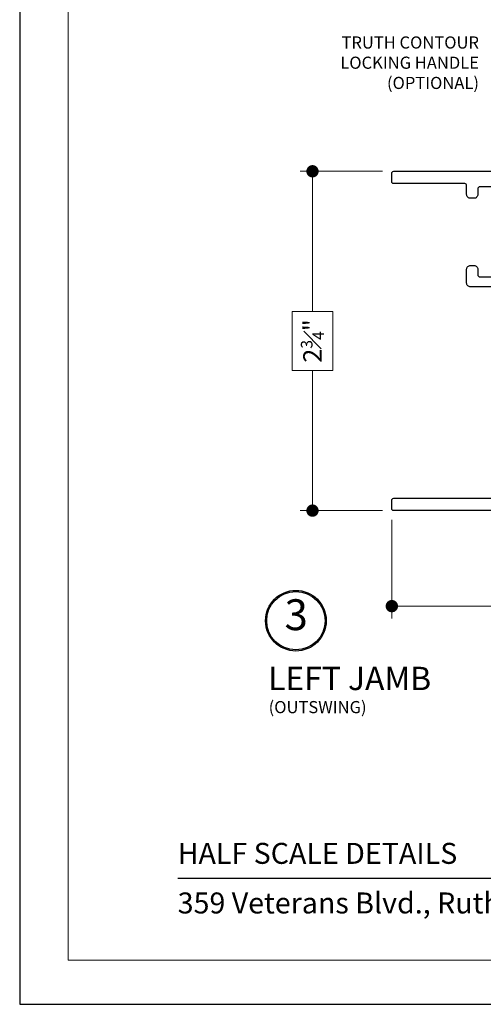
# Model space of a CAD drawing. Extents: x -11.6 to 80.2, y 5.8 to 53.3.
# Drawn here: x 7.9 to 11.7, y 29.5 to 37.5 of the extents above; entities that cross this region are included whole.
import ezdxf

# ---------------------------------------------------------------- set-up
doc = ezdxf.new("R2010")
doc.units = 0
doc.header["$LTSCALE"] = 0.01
doc.header["$MEASUREMENT"] = 0
doc.layers.get('0').update_dxf_attribs({"linetype": 'CONTINUOUS', "lineweight": 20})
doc.layers.get('DEFPOINTS').update_dxf_attribs({"linetype": 'CONTINUOUS'})
doc.layers.add('DIM', color=185, linetype='CONTINUOUS', lineweight=9)
doc.layers.add('Ext', color=7, linetype='CONTINUOUS', lineweight=30)
doc.layers.add('TEXT', color=10, linetype='CONTINUOUS')
doc.layers.add('Title Block', color=7, linetype='CONTINUOUS')
doc.layers.add('VP', color=1, linetype='CONTINUOUS', lineweight=20, plot=False)
doc.styles.add('ROMAND', font='arial.ttf', dxfattribs={"height": 0.09})
doc.styles.get("Standard").update_dxf_attribs({"font": 'arial.ttf'})
doc.dimstyles.new('AWMC', dxfattribs={"dimscale": 0, "dimtxt": 0.15, "dimasz": 0.1, "dimexe": 0.1, "dimexo": 0.09, "dimgap": -0.07, "dimtad": 0, "dimdec": 4, "dimzin": 0, "dimdsep": 46, "dimlunit": 4, "dimtxsty": 'Standard', "dimblk": 'DOT', "dimcen": 0.045, "dimclrd": 256, "dimclre": 256, "dimclrt": 7, "dimadec": 0, "dimazin": 0, "dimtfac": 0.625, "dimtdec": 4, "dimtofl": 0, "dimtmove": 0, "dimatfit": 1, "dimldrblk": 'CLOSEDBLANK', "dimfxl": 1, "dimfrac": 1, "dimtolj": 1, "dimtzin": 0, "dimlwd": 9, "dimlwe": 9, "dimarcsym": 0})

# ---------------------------------------------------------------- blocks, each defined once
blk = doc.blocks.new('_Dot')
at = {"color": 0, "linetype": 'ByBlock', "lineweight": -2}
blk.add_line((-0.5, 0), (-1, 0), dxfattribs=at)
at = {"color": 0, "linetype": 'ByBlock', "const_width": 0.5}
blk.add_lwpolyline([(-0.25, 0, 1), (0.25, 0, 1)], format="xyb", close=True, dxfattribs=at)
blk = doc.blocks.new('*D62')
at = {"layer": 'DEFPOINTS', "color": 0, "ltscale": 0.5, "transparency": 16777216}
for p in [(10.9396, 33.5509), (13.9403, 33.5659), (10.9396, 32.7619)]:
    blk.add_point(p, dxfattribs=at)
at = {"layer": 'DIM', "lineweight": 9, "ltscale": 0.5, "transparency": 16777216}
for p, q in [((10.9396, 33.4609), (10.9396, 32.6619)), ((13.9403, 33.4759), (13.9403, 32.6619)), ((12.5961, 32.9086), (12.2838, 32.9086)), ((12.2838, 32.9086), (12.2838, 32.6153)), ((12.5961, 32.6153), (12.5961, 32.9086)), ((11.0396, 32.7619), (12.2838, 32.7619)), ((13.8403, 32.7619), (12.5961, 32.7619)), ((12.2838, 32.6153), (12.5961, 32.6153))]:
    blk.add_line(p, q, dxfattribs=at)
at = {"layer": 'DIM', "lineweight": 9, "ltscale": 0.5, "transparency": 16777216, "xscale": 0.1, "yscale": 0.1, "zscale": 0.1, "rotation": 180}
blk.add_blockref('_Dot', (10.9396, 32.7619), dxfattribs=at)
at = {"layer": 'DIM', "lineweight": 9, "ltscale": 0.5, "transparency": 16777216, "xscale": 0.1, "yscale": 0.1, "zscale": 0.1}
blk.add_blockref('_Dot', (13.9403, 32.7619), dxfattribs=at)
at = {"layer": 'DIM', "color": 7, "ltscale": 0.5, "transparency": 16777216, "insert": (12.4399, 32.7619), "char_height": 0.15, "attachment_point": 5}
blk.add_mtext('\\A1;3"', dxfattribs=at)
blk = doc.blocks.new('_ClosedBlank')
at = {"layer": 'DIM', "color": 0, "lineweight": -2}
for p, q in [((-1, 0.167), (0, 0)), ((-1, 0.167), (-1, -0.167)), ((0, 0), (-1, -0.167))]:
    blk.add_line(p, q, dxfattribs=at)
blk = doc.blocks.new('*D63')
at = {"layer": 'DEFPOINTS', "color": 0, "ltscale": 0.5, "transparency": 16777216}
for p in [(10.2968, 36.2859), (10.9547, 36.2859), (10.9547, 33.5359)]:
    blk.add_point(p, dxfattribs=at)
at = {"layer": 'DIM', "lineweight": 9, "ltscale": 0.5, "transparency": 16777216}
for p, q in [((10.8647, 36.2859), (10.1968, 36.2859)), ((10.2968, 36.1859), (10.2968, 35.1502)), ((10.4616, 35.1502), (10.132, 35.1502)), ((10.132, 35.1502), (10.132, 34.6715)), ((10.4616, 34.6715), (10.4616, 35.1502)), ((10.132, 34.6715), (10.4616, 34.6715)), ((10.2968, 33.6359), (10.2968, 34.6715)), ((10.8647, 33.5359), (10.1968, 33.5359))]:
    blk.add_line(p, q, dxfattribs=at)
at = {"layer": 'DIM', "lineweight": 9, "ltscale": 0.5, "transparency": 16777216, "xscale": 0.1, "yscale": 0.1, "zscale": 0.1}
for p, rotation in [((10.2968, 36.2859), 90), ((10.2968, 33.5359), 270)]:
    blk.add_blockref('_Dot', p, dxfattribs=dict(at, rotation=rotation))
at = {"layer": 'DIM', "color": 7, "ltscale": 0.5, "transparency": 16777216, "insert": (10.2968, 34.9109), "char_height": 0.15, "attachment_point": 5, "rotation": 90}
blk.add_mtext('\\A1;2{\\H0.625x;\\S3#4;}"', dxfattribs=at)

msp = doc.modelspace()

# ---------------------------------------------------------------- linework, layer by layer
at = {"layer": 'Ext'}
for points in [[(11.77187, 36.16087), (11.65587, 36.16087, 0.4142136), (11.63587, 36.14087), (11.63587, 36.09787, -0.4142136), (11.60487, 36.06687), (11.57687, 36.06687, -0.4142136), (11.54587, 36.09787), (11.54587, 36.17087, 0.4142136), (11.53087, 36.18587), (10.9547, 36.18587, -0.4142136), (10.9397, 36.20087), (10.9397, 36.27087, -0.4142136), (10.9547, 36.28587), (13.93384, 36.28587, -0.4142136)], [(11.81887, 35.34927), (11.57687, 35.34927, -0.4142136), (11.54587, 35.38027), (11.54587, 35.49227, -0.4142136), (11.57687, 35.52327), (11.60487, 35.52327, -0.4142136), (11.63587, 35.49227), (11.63587, 35.44927, 0.4142136), (11.65587, 35.42927), (11.77187, 35.42927, 0.4142136)], [(12.20074, 33.53587), (10.95456, 33.53587, -0.4142136), (10.93956, 33.55087), (10.93956, 33.62087, -0.4142136), (10.95456, 33.63587), (12.05974, 33.63587, 0.4142136)]]:
    msp.add_lwpolyline(points, format="xyb", dxfattribs=at)
at = {"layer": 'TEXT', "color": 1}
for radius in [0.24578, 0.23673]:
    msp.add_circle((10.16222, 32.64397), radius, dxfattribs=at)
at = {"layer": 'Title Block', "color": 7, "lineweight": 30}
msp.add_line((9.20437, 30.55624), (23.85438, 30.55624), dxfattribs=at)
at = {"layer": 'Title Block'}
msp.add_lwpolyline([(7.92433, 51.7967), (7.92433, 29.53511), (25.13443, 29.53511), (25.13443, 51.7967)], close=True, dxfattribs=at)
msp.add_lwpolyline([(7.92433, 51.7967), (7.92433, 29.53511), (25.13443, 29.53511), (25.13443, 51.7967)], close=True, dxfattribs=at)
at = {"layer": 'VP', "color": 1}
msp.add_lwpolyline([(8.31655, 29.89206), (24.74221, 29.89206), (24.74221, 51.26534), (8.31655, 51.26534)], close=True, dxfattribs=at)

# ---------------------------------------------------------------- texts
at = {"layer": 'TEXT', "color": 1}
for s, height, p in [('LEFT JAMB', 0.189063, (9.93801, 32.08137)), ('(OUTSWING)', 0.098309, (9.94141, 31.89448))]:
    msp.add_text(s, height=height, dxfattribs=at).set_placement(p)
at = {"layer": 'TEXT', "color": 1, "insert": (11.64574, 37.37883), "char_height": 0.0983086, "width": 2.5185209, "attachment_point": 3}
msp.add_mtext('TRUTH CONTOUR \\PLOCKING HANDLE\\P(OPTIONAL)', dxfattribs=at)
at = {"layer": 'TEXT', "color": 1, "insert": (10.16478, 32.65995), "char_height": 0.25003, "attachment_point": 5}
msp.add_mtext('3', dxfattribs=at)
at = {"layer": 'Title Block', "color": 7, "style": 'ROMAND'}
for s, p in [('HALF SCALE DETAILS', (9.20437, 30.67345)), ('359 Veterans Blvd., Rutherford, New Jersey 07070', (9.20437, 30.27127))]:
    msp.add_text(s, height=0.17, dxfattribs=at).set_placement(p)

# ---------------------------------------------------------------- dimensions: what is measured, and where the dimension line sits
at = {"layer": 'DIM', "color": 183, "ltscale": 0.5}
for base, p1, p2, angle, picture, middle in [((10.29679, 36.28587), (10.9547, 33.53587), (10.9547, 36.28587), 90, '*D63', (10.29679, 34.91087)), ((10.93956, 32.76194), (13.94027, 33.56587), (10.93956, 33.55087), 180, '*D62', (12.43991, 32.76194))]:
    dim = msp.add_linear_dim(base=base, p1=p1, p2=p2, angle=angle, dimstyle='AWMC', override={"dimscale": 1}, dxfattribs=at)
    dim.commit()
    dim.dimension.update_dxf_attribs({"geometry": picture, "text_midpoint": middle})

doc.saveas('drawing.dxf')
